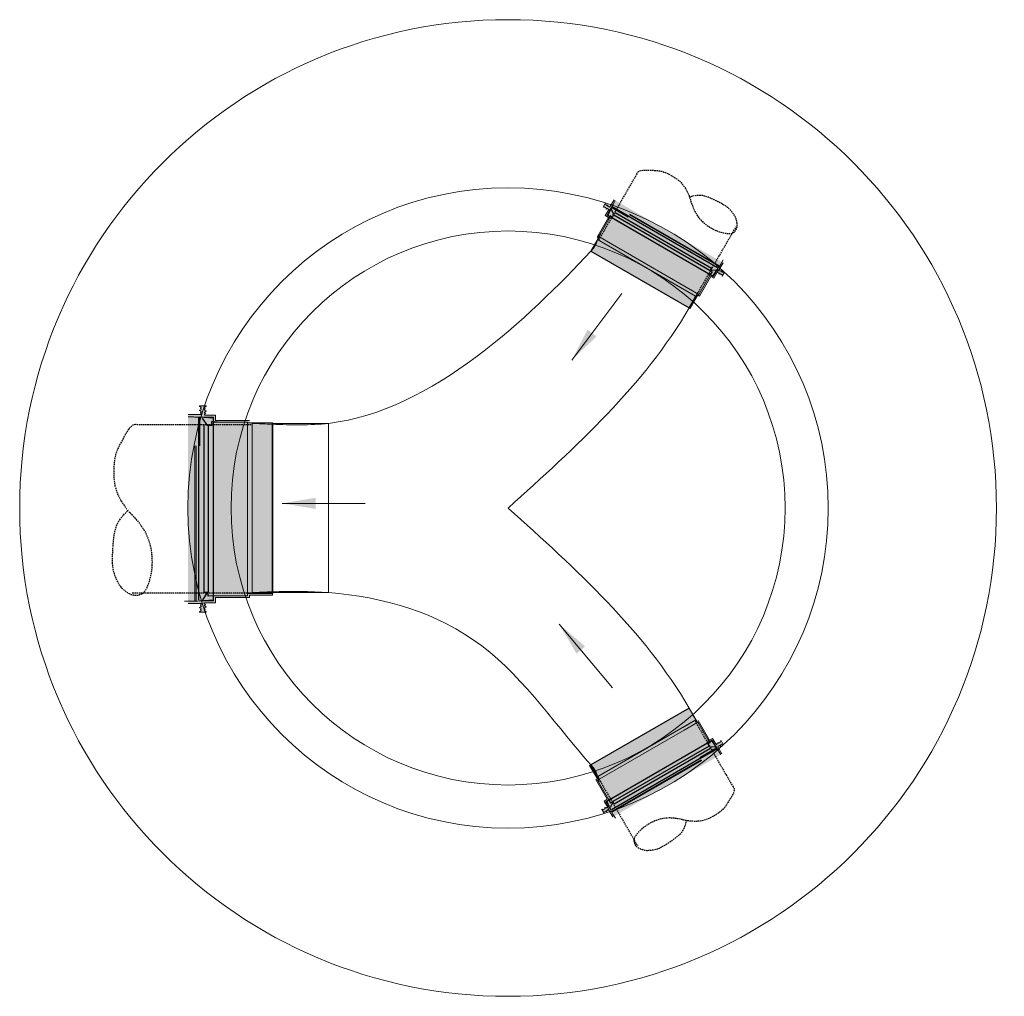
# Model space of a CAD drawing. Extents: x -2250 to 124174, y -20508 to 34095.
# Drawn here: x 30967 to 31845, y 2152 to 3023 of the extents above; entities that cross this region are included whole.
import ezdxf

# ---------------------------------------------------------------- set-up
doc = ezdxf.new("R2010")
doc.units = 0
doc.linetypes.add('HIDDEN', pattern=[9.525, 6.35, -3.175])
doc.layers.get('0').update_dxf_attribs({"lineweight": 9})
for name, color, linetype in [('CONCENTRIC FLAT TOP', 7, 'Continuous'), ('FRP BELL', 7, 'Continuous'), ('RING GASKET', 7, 'Continuous')]:
    doc.layers.add(name, color=color, linetype=linetype)
doc.layers.add('INSIDE DROP', color=7, linetype='Continuous', lineweight=9)
doc.layers.add('STEP INSERTS', color=7, linetype='Continuous', lineweight=9)

# ---------------------------------------------------------------- blocks, each defined once
blk = doc.blocks.new('*U292')
at = {"layer": 'INSIDE DROP', "ltscale": 10, "true_color": 0x46e258}
h = blk.add_hatch(color=93, dxfattribs=at)
h.dxf.hatch_style = 1
h.paths.add_polyline_path([(-20.97, -36.16), (22.35, -61.17), (22.45, -61, 0.041886), (-18.77, -32.35)])
h.paths.add_polyline_path([(-20.97, -36.16), (-18.77, -32.35, 0.04285), (-65.28, -10.57)])
h.paths.add_polyline_path([(-18.77, -32.35, -0.041886), (22.45, -61), (29.81, -48.25), (-13.51, -23.24)])
h.paths.add_polyline_path([(-64.2, -10.97, -0.041886), (-18.77, -32.35), (-13.51, -23.24), (-45.97, -4.49), (-56.84, 1.78)])
h.paths.add_polyline_path([(-13.51, -23.24), (29.81, -48.25), (39.94, -30.72), (-3.39, -5.7)])
h.paths.add_polyline_path([(-56.84, 1.78), (-45.97, -4.49), (-13.51, -23.24), (-3.39, -5.7), (-46.71, 19.32)])
h.paths.add_polyline_path([(-58.16, 2.54), (-56.84, 1.78), (-46.71, 19.32), (-48.04, 20.08)])
h.paths.add_polyline_path([(29.81, -48.25), (31.17, -49.04), (41.3, -31.5), (39.94, -30.72)], flags=17)
h.paths.add_polyline_path([(45.03, -21.9), (45.45, -21.17), (2.13, 3.85), (1.7, 3.12)])
h.paths.add_polyline_path([(45.03, -21.9), (49.06, -24.23), (49.49, -23.49), (45.45, -21.17)], flags=17)
h.paths.add_polyline_path([(1.7, 3.12), (2.13, 3.85), (-30.33, 22.59), (-41.19, 28.87), (-41.62, 28.13), (-30.76, 21.86)])
h.paths.add_polyline_path([(-45.62, 30.44), (-41.62, 28.13), (-41.19, 28.87), (-45.2, 31.18)])
h.paths.add_polyline_path([(-50.71, 21.63), (-50.07, 21.26), (-46.59, 28.76), (-48.56, 25.36)], flags=17)
h.paths.add_polyline_path([(43.33, -32.67), (43.97, -33.04), (46.13, -29.31), (48.09, -25.91)], flags=17)
edge = h.paths.add_edge_path()
edge.add_line((-43.39, 34.72), (-44.46, 35.34))
edge.add_line((-44.46, 35.34), (-48.31, 29.01))
edge.add_line((-48.31, 29.01), (-48.7, 28.81))
edge.add_line((-48.7, 28.81), (-48.98, 28.97))
edge.add_line((-48.98, 28.97), (-49.13, 29.67))
edge.add_line((-49.13, 29.67), (-49.79, 29.44))
edge.add_line((-49.79, 29.44), (-49.93, 29.52))
edge.add_line((-49.93, 29.52), (-50.02, 29.96))
edge.add_line((-50.02, 29.96), (-49.93, 30.68))
edge.add_line((-49.93, 30.68), (-50.07, 30.76))
edge.add_line((-50.07, 30.76), (-50.74, 30.31))
edge.add_line((-50.74, 30.31), (-51.15, 30.22))
edge.add_line((-51.15, 30.22), (-51.29, 30.81))
edge.add_line((-51.29, 30.81), (-51.99, 30.71))
edge.add_line((-51.99, 30.71), (-52.26, 32.02))
edge.add_line((-52.26, 32.02), (-52.36, 32.08))
edge.add_line((-52.36, 32.08), (-54.32, 28.69))
edge.add_line((-54.32, 28.69), (-54.21, 28.63))
edge.add_line((-54.21, 28.63), (-52.94, 29.05))
edge.add_line((-52.94, 29.05), (-52.68, 28.4))
edge.add_line((-52.68, 28.4), (-52, 28.51))
edge.add_line((-52, 28.51), (-51.64, 27.97))
edge.add_line((-51.64, 27.97), (-51.69, 27.17))
edge.add_line((-51.69, 27.17), (-51.55, 27.09))
edge.add_line((-51.55, 27.09), (-50.97, 27.53))
edge.add_line((-50.97, 27.53), (-50.54, 27.67))
edge.add_line((-50.54, 27.67), (-50.4, 27.59))
edge.add_line((-50.4, 27.59), (-50.2, 26.85))
edge.add_line((-50.2, 26.85), (-49.51, 27.07))
edge.add_line((-49.51, 27.07), (-49.31, 26.96))
edge.add_line((-49.31, 26.96), (-49.26, 26.5))
edge.add_line((-49.26, 26.5), (-52.31, 21.2))
edge.add_line((-52.31, 21.2), (-49.6, 19.63))
edge.add_line((-49.6, 19.63), (-59.73, 2.09))
edge.add_line((-59.73, 2.09), (-58.41, 1.33))
edge.add_line((-58.41, 1.33), (-65.28, -10.57))
edge.add_arc((-168.87, -292.31), 300.17, 69.59235, 69.81272, ccw=False)
edge.add_line((-64.2, -10.97), (-56.84, 1.78))
edge.add_line((-56.84, 1.78), (-58.16, 2.54))
edge.add_line((-58.16, 2.54), (-48.04, 20.08))
edge.add_line((-48.04, 20.08), (-48.04, 20.08))
edge.add_line((-48.04, 20.08), (-50.07, 21.26))
edge.add_line((-50.07, 21.26), (-50.71, 21.63))
edge.add_line((-50.71, 21.63), (-45.2, 31.18))
edge.add_line((-45.2, 31.18), (-45.06, 31.83))
edge.add_line((-45.06, 31.83), (-43.39, 34.72))
h.paths.add_polyline_path([(-39.21, 32.31), (-43.39, 34.72), (-45.06, 31.83), (-45.2, 31.18), (-41.19, 28.87)])
h.paths.add_polyline_path([(4.12, 7.29), (-39.21, 32.31), (-41.19, 28.87), (-30.33, 22.59), (2.13, 3.85)])
h.paths.add_polyline_path([(47.44, -17.72), (4.12, 7.29), (2.13, 3.85), (45.45, -21.17)])
edge = h.paths.add_edge_path()
edge.add_line((52.72, -20.77), (51.65, -20.15))
edge.add_line((51.65, -20.15), (49.98, -23.05))
edge.add_line((49.98, -23.05), (49.49, -23.49))
edge.add_line((49.49, -23.49), (43.97, -33.04))
edge.add_line((43.97, -33.04), (43.33, -32.67))
edge.add_line((43.33, -32.67), (43.33, -32.67))
edge.add_line((43.33, -32.67), (41.3, -31.5))
edge.add_line((41.3, -31.5), (31.17, -49.04))
edge.add_line((31.17, -49.04), (29.81, -48.25))
edge.add_line((29.81, -48.25), (22.45, -61))
edge.add_arc((-168.87, -292.31), 300.17, 410.18384, 410.40421, ccw=False)
edge.add_line((23.34, -61.74), (23.37, -61.76))
edge.add_line((23.37, -61.76), (30.24, -49.86))
edge.add_line((30.24, -49.86), (31.56, -50.62))
edge.add_line((31.56, -50.62), (41.69, -33.08))
edge.add_line((41.69, -33.08), (44.4, -34.65))
edge.add_line((44.4, -34.65), (47.46, -29.36))
edge.add_line((47.46, -29.36), (47.89, -29.17))
edge.add_line((47.89, -29.17), (48.09, -29.29))
edge.add_line((48.09, -29.29), (48.24, -29.99))
edge.add_line((48.24, -29.99), (48.98, -29.8))
edge.add_line((48.98, -29.8), (49.12, -29.88))
edge.add_line((49.12, -29.88), (49.21, -30.32))
edge.add_line((49.21, -30.32), (49.12, -31.04))
edge.add_line((49.12, -31.04), (49.26, -31.13))
edge.add_line((49.26, -31.13), (49.93, -30.68))
edge.add_line((49.93, -30.68), (50.57, -30.72))
edge.add_line((50.57, -30.72), (50.82, -31.37))
edge.add_line((50.82, -31.37), (51.52, -31.27))
edge.add_line((51.52, -31.27), (51.78, -32.58))
edge.add_line((51.78, -32.58), (51.89, -32.64))
edge.add_line((51.89, -32.64), (53.85, -29.25))
edge.add_line((53.85, -29.25), (53.74, -29.19))
edge.add_line((53.74, -29.19), (52.47, -29.62))
edge.add_line((52.47, -29.62), (52.21, -28.96))
edge.add_line((52.21, -28.96), (51.63, -29.13))
edge.add_line((51.63, -29.13), (51.51, -28.73))
edge.add_line((51.51, -28.73), (51.56, -27.93))
edge.add_line((51.56, -27.93), (51.42, -27.85))
edge.add_line((51.42, -27.85), (50.84, -28.29))
edge.add_line((50.84, -28.29), (50.41, -28.43))
edge.add_line((50.41, -28.43), (50.27, -28.34))
edge.add_line((50.27, -28.34), (50.15, -27.66))
edge.add_line((50.15, -27.66), (49.46, -27.88))
edge.add_line((49.46, -27.88), (49.18, -27.71))
edge.add_line((49.18, -27.71), (49.16, -27.27))
edge.add_line((49.16, -27.27), (52.72, -20.77))
h.paths.add_polyline_path([(51.65, -20.15), (47.44, -17.72), (45.45, -21.17), (49.49, -23.49), (49.98, -23.05)])
h = blk.add_hatch(color=93, dxfattribs=at)
h.dxf.hatch_style = 1
h.paths.add_polyline_path([(44.24, -23.27), (45.03, -21.9), (1.7, 3.12), (0.92, 1.75)])
h.paths.add_polyline_path([(44.24, -23.27), (47.64, -25.23), (49.06, -24.23), (45.03, -21.9)])
h.paths.add_polyline_path([(0.92, 1.75), (1.7, 3.12), (-30.76, 21.86), (-41.62, 28.13), (-42.41, 26.77)])
h.paths.add_polyline_path([(-46.59, 28.76), (-45.78, 28.71), (-42.41, 26.77), (-41.62, 28.13), (-45.62, 30.44)])
at = {"layer": 'STEP INSERTS', "ltscale": 10}
h = blk.add_hatch(color=7, dxfattribs=at)
h.dxf.hatch_style = 1
h.set_gradient(color1=(132, 132, 132), color2=(163, 163, 163), one_color=1, tint=0.64, name='HEMISPHERICAL')
h.paths.add_polyline_path([(-3.39, -5.7), (39.94, -30.72), (41.5, -28.01), (41.09, -27.78), (-1.83, -3)])
h.paths.add_polyline_path([(-35.85, 13.04), (-3.39, -5.7), (-1.83, -3), (-44.78, 21.8), (-45.15, 22.02), (-46.71, 19.32)])
h.paths.add_polyline_path([(41.09, -27.78), (42.38, -25.55), (-0.54, -0.77), (-1.83, -3)])
h.paths.add_polyline_path([(42.38, -25.55), (42.94, -25.51), (44.24, -23.27), (0.92, 1.75), (-0.54, -0.77)])
h.paths.add_polyline_path([(39.94, -30.72), (41.3, -31.5), (43.12, -28.95), (41.5, -28.01)])
h.paths.add_polyline_path([(41.5, -28.01), (43.12, -28.95), (41.3, -31.5), (43.33, -32.67), (48.09, -25.91), (47.64, -25.23), (42.94, -25.51)])
h.paths.add_polyline_path([(42.94, -25.51), (47.64, -25.23), (44.24, -23.27)])
h.paths.add_polyline_path([(41.09, -27.78), (41.5, -28.01), (42.94, -25.51), (42.38, -25.55)])
h.paths.add_polyline_path([(-0.54, -0.77), (0.92, 1.75), (-42.41, 26.77), (-43.72, 24.5), (-43.49, 24.03)])
h.paths.add_polyline_path([(-1.83, -3), (-0.54, -0.77), (-43.49, 24.03), (-44.78, 21.8)])
h.paths.add_polyline_path([(-50.07, 21.26), (-48.03, 20.09), (-46.81, 22.98), (-45.15, 22.02), (-43.72, 24.5), (-45.78, 28.71), (-46.59, 28.76)])
h.paths.add_polyline_path([(-43.72, 24.5), (-42.41, 26.77), (-45.78, 28.71)])
h.paths.add_polyline_path([(-45.15, 22.02), (-44.78, 21.8), (-43.49, 24.03), (-43.72, 24.5)])
h.paths.add_polyline_path([(-48.03, 20.09), (-46.71, 19.32), (-45.15, 22.02), (-46.81, 22.98)])
at = {"color": 7}
for p, q in [((-44.47, 35.32), (-48.31, 29)), ((-54.33, 28.68), (-52.37, 32.07)), ((-54.33, 28.68), (-52.37, 32.07)), ((-49.58, 25.93), (-49.27, 26.48)), ((-49.58, 25.93), (-49.27, 26.48)), ((-49.58, 25.93), (-49.27, 26.48)), ((-48.56, 25.35), (-45.2, 31.17)), ((-31.85, 19.96), (-46.72, 28.55)), ((-46.29, 29.29), (-31.43, 20.7)), ((-45.06, 31.82), (-45.2, 31.17)), ((-45.06, 31.82), (-43.4, 34.71)), ((-49.61, 19.62), (-59.74, 2.08)), ((-48.04, 20.07), (-58.17, 2.53)), ((-52.32, 21.19), (-49.58, 25.93)), ((-52.32, 21.19), (-49.61, 19.62)), ((-51.93, 21.87), (-49.58, 25.93)), ((-48.56, 25.35), (-50.72, 21.62)), ((-50.72, 21.62), (-48.56, 25.35)), ((-50.72, 21.62), (-35.86, 13.03)), ((-30.76, 21.86), (49.06, -24.23)), ((49.49, -23.49), (-30.33, 22.59)), ((43.97, -33.04), (-35.85, 13.04)), ((-65.29, -10.59), (-57.83, 2.33)), ((-58.17, 2.53), (-45.98, -4.51)), ((31.17, -49.04), (-45.97, -4.49)), ((45.03, -31.21), (48.39, -25.39)), ((48.88, -24.94), (48.39, -25.39)), ((48.88, -24.94), (50.56, -22.05)), ((52.71, -20.79), (49.15, -27.29)), ((41.29, -31.51), (31.16, -49.05)), ((41.68, -33.1), (31.56, -50.63)), ((46.12, -29.33), (43.96, -33.06)), ((43.96, -33.06), (46.12, -29.33)), ((44.39, -34.66), (47.13, -29.92)), ((44.79, -33.99), (47.13, -29.92)), ((47.13, -29.92), (47.45, -29.37)), ((47.13, -29.92), (47.45, -29.37)), ((47.13, -29.92), (47.45, -29.37)), ((51.88, -32.66), (53.84, -29.27)), ((51.88, -32.66), (53.84, -29.27)), ((22.35, -61.19), (29.81, -48.27)), ((23.36, -61.77), (30.24, -49.87)), ((30.24, -49.87), (31.56, -50.63))]:
    blk.add_line(p, q, dxfattribs=at)
at = {"lineweight": 5}
for p, q in [((-57.83, 2.33), (-65.28, -10.57)), ((-59.21, -0.05), (-47.53, -6.79)), ((-59.21, -0.05), (28.2, -50.51)), ((50.56, -22.05), (52.74, -18.26)), ((28.2, -50.51), (22.12, -61.04))]:
    blk.add_line(p, q, dxfattribs=at)
at = {"linetype": 'Continuous'}
for p, q in [((49.33, -26.97), (52.71, -20.79)), ((41.68, -33.1), (44.39, -34.66)), ((44.39, -34.66), (47.54, -29.21)), ((47.54, -29.21), (49.33, -26.97))]:
    blk.add_line(p, q, dxfattribs=at)
at = {"color": 7, "ltscale": 10}
blk.add_line((23.36, -61.77), (22.35, -61.19), dxfattribs=at)
at = {"color": 7}
for points in [[(-49.27, 26.48), (-49.32, 26.94), (-49.52, 27.06), (-50.21, 26.84), (-50.21, 26.84), (-50.41, 27.57), (-50.55, 27.65), (-50.98, 27.52), (-51.56, 27.08), (-51.7, 27.16), (-51.65, 27.96), (-52.01, 28.49), (-52.69, 28.38), (-52.69, 28.38), (-52.95, 29.04), (-54.22, 28.61), (-54.33, 28.68)], [(-48.31, 29), (-48.71, 28.79), (-48.99, 28.96), (-49.14, 29.66), (-49.14, 29.66), (-49.8, 29.42), (-49.94, 29.5), (-50.03, 29.94), (-49.94, 30.66), (-50.08, 30.75), (-50.75, 30.3), (-51.16, 30.21), (-51.3, 30.79), (-51.3, 30.79), (-52, 30.69), (-52.26, 32), (-52.37, 32.07)], [(47.45, -29.37), (47.88, -29.19), (48.08, -29.3), (48.23, -30.01), (48.23, -30.01), (48.97, -29.82), (49.11, -29.9), (49.2, -30.34), (49.11, -31.06), (49.25, -31.14), (49.92, -30.7), (50.56, -30.74), (50.81, -31.39), (50.81, -31.39), (51.51, -31.28), (51.77, -32.6), (51.88, -32.66)], [(49.15, -27.29), (49.17, -27.73), (49.46, -27.89), (50.14, -27.67), (50.14, -27.67), (50.26, -28.36), (50.4, -28.44), (50.83, -28.3), (51.41, -27.86), (51.55, -27.95), (51.5, -28.75), (51.62, -29.14), (52.2, -28.97), (52.2, -28.97), (52.46, -29.63), (53.73, -29.21), (53.84, -29.27)]]:
    blk.add_lwpolyline(points, dxfattribs=at)
at = {"linetype": 'Continuous'}
for centre, radius, start, end in [((191.51, -158.68), 296.09, 149.99606, 150), ((-233.01, 86.42), 294.15, 330, 330.00338)]:
    blk.add_arc(centre, radius, start, end, dxfattribs=at)
at = {"layer": 'CONCENTRIC FLAT TOP', "color": 8, "linetype": 'HIDDEN', "ltscale": 0.2}
for p, q in [((-57.91, -0.2), (-23.99, 58.54)), ((28.74, -50.23), (64.18, 11.16))]:
    blk.add_line(p, q, dxfattribs=at)
at = {"layer": 'CONCENTRIC FLAT TOP', "color": 8, "linetype": 'HIDDEN', "ltscale": 0.2, "flags": 128}
blk.add_lwpolyline([(-24.25, 58.2), (-23.76, 59.5), (-22.9, 60.44), (-21.74, 61.09), (-20.35, 61.49), (-18.8, 61.7), (-17.15, 61.77), (-15.49, 61.76), (-13.88, 61.71), (-12.36, 61.66), (-10.96, 61.63), (-9.65, 61.6), (-8.42, 61.56), (-7.26, 61.5), (-6.15, 61.43), (-5.09, 61.32), (-4.07, 61.17), (-3.06, 60.97), (-2.06, 60.73), (-1.06, 60.43), (-0.03, 60.08), (1.02, 59.67), (2.11, 59.19), (3.27, 58.66), (4.48, 58.05), (5.78, 57.38), (7.13, 56.64), (8.52, 55.83), (9.92, 54.94), (11.31, 53.98), (12.67, 52.94), (13.97, 51.83), (15.2, 50.63), (16.33, 49.36), (17.36, 48.04), (18.3, 46.7), (19.14, 45.37), (19.89, 44.07), (20.55, 42.83), (21.11, 41.69), (21.59, 40.68), (21.99, 39.81), (22.32, 39.06), (22.58, 38.4), (22.81, 37.8), (23, 37.24), (23.18, 36.68), (23.36, 36.09), (23.55, 35.44), (23.77, 34.7), (24.01, 33.89), (24.28, 33.02), (24.58, 32.09), (24.91, 31.11), (25.27, 30.11), (25.65, 29.09), (26.06, 28.06), (26.5, 27.04), (26.96, 26.03), (27.46, 25.02), (27.99, 24.03), (28.54, 23.05), (29.14, 22.09), (29.76, 21.14), (30.42, 20.21), (31.11, 19.31), (31.84, 18.42), (32.62, 17.55), (33.43, 16.7), (34.3, 15.85), (35.22, 15.02), (36.2, 14.2), (37.23, 13.39), (38.32, 12.59), (39.47, 11.79), (40.66, 11.02), (41.89, 10.28), (43.15, 9.57), (44.42, 8.9), (45.71, 8.29), (47, 7.73), (48.28, 7.24), (49.54, 6.81), (50.77, 6.44), (51.96, 6.12), (53.09, 5.85), (54.16, 5.64), (55.14, 5.46), (56.03, 5.33), (56.81, 5.23), (57.5, 5.17), (58.11, 5.13), (58.64, 5.13), (59.1, 5.14), (59.51, 5.17), (59.87, 5.22), (60.19, 5.29), (60.49, 5.36), (60.77, 5.44), (61.03, 5.53), (61.27, 5.64), (61.51, 5.77), (61.74, 5.91), (61.97, 6.07), (62.2, 6.26), (62.43, 6.47), (62.67, 6.69), (62.9, 6.93), (63.13, 7.16), (63.34, 7.38), (63.53, 7.58), (63.69, 7.75), (63.83, 7.89), (63.93, 7.99), (63.99, 8.05), (64.04, 8.08), (64.06, 8.09), (64.08, 8.09), (64.08, 8.08), (64.08, 8.08), (64.08, 8.09), (64.09, 8.11), (64.11, 8.16), (64.14, 8.21), (64.18, 8.29), (64.22, 8.38), (64.27, 8.48), (64.32, 8.6), (64.38, 8.72), (64.44, 8.86), (64.51, 9.01), (64.58, 9.16), (64.65, 9.33), (64.73, 9.51), (64.8, 9.7), (64.87, 9.9), (64.95, 10.12), (65.02, 10.34), (65.08, 10.58), (65.14, 10.84), (65.2, 11.13), (65.24, 11.44), (65.27, 11.78), (65.29, 12.16), (65.29, 12.58), (65.28, 13.04), (65.25, 13.53), (65.21, 14.06), (65.15, 14.6), (65.07, 15.15), (64.99, 15.71), (64.89, 16.27), (64.77, 16.81), (64.65, 17.34), (64.5, 17.85), (64.34, 18.37), (64.14, 18.89), (63.91, 19.42), (63.65, 19.97), (63.33, 20.55), (62.97, 21.16), (62.56, 21.82), (62.09, 22.51), (61.59, 23.22), (61.05, 23.94), (60.48, 24.67), (59.88, 25.38), (59.28, 26.06), (58.66, 26.72), (58.04, 27.33), (57.41, 27.9), (56.77, 28.44), (56.11, 28.96), (55.42, 29.45), (54.7, 29.94), (53.94, 30.42), (53.14, 30.9), (52.29, 31.39), (51.4, 31.88), (50.47, 32.38), (49.52, 32.88), (48.55, 33.37), (47.56, 33.87), (46.58, 34.36), (45.6, 34.84), (44.63, 35.32), (43.66, 35.78), (42.69, 36.24), (41.7, 36.68), (40.69, 37.11), (39.64, 37.52), (38.56, 37.92), (37.42, 38.3), (36.22, 38.67), (34.91, 38.97), (33.47, 39.2), (31.85, 39.3), (30.02, 39.24), (27.92, 39), (25.53, 38.53), (22.81, 37.8)], dxfattribs=at)
at = {"layer": 'FRP BELL', "color": 7, "ltscale": 0.2}
for p, q in [((-65.28, -10.57), (22.35, -61.17)), ((29.81, -48.27), (22.35, -61.19)), ((29.81, -48.27), (22.35, -61.19))]:
    blk.add_line(p, q, dxfattribs=at)
at = {"layer": 'RING GASKET', "color": 60}
for p, q in [((-50.08, 21.24), (-46.6, 28.75)), ((-44.59, 22.14), (-46.87, 26.81)), ((-45.79, 28.7), (-46.6, 28.75)), ((47.64, -25.23), (-45.78, 28.71)), ((43.33, -32.67), (-50.07, 21.26)), ((-49.13, 18.19), (-47.91, 21.08)), ((-45.87, 19.91), (-47.91, 21.08)), ((-45.87, 19.91), (-44.59, 22.14)), ((-44.78, 21.8), (41.09, -27.78)), ((-43.49, 24.03), (42.38, -25.55)), ((42.37, -25.56), (41.08, -27.79)), ((48.08, -25.92), (43.32, -32.69)), ((43.12, -28.97), (41.08, -27.79)), ((41.28, -27.44), (46.55, -27.12)), ((41.29, -31.51), (43.12, -28.97)), ((46.55, -27.12), (47, -27.81))]:
    blk.add_line(p, q, dxfattribs=at)
blk = doc.blocks.new('*U293')
at = {"color": 0, "linetype": 'ByBlock', "lineweight": -2, "transparency": 16777216}
blk.add_blockref('*U292', (31541.75, 2827.44), dxfattribs=at)
at = {"color": 0, "linetype": 'ByBlock', "lineweight": -2, "transparency": 16777216, "rotation": 120}
blk.add_blockref('*U292', (31125.7, 2588.54), dxfattribs=at)
blk = doc.blocks.new('*U304')
at = {"color": 1, "linetype": 'ByBlock', "lineweight": -2}
blk.add_lwpolyline([(-5.591, 0), (-13, 0)], dxfattribs=at)
at = {"color": 1}
blk.add_solid([(-10, -0.5), (-13, 0), (-10, 0.5)], dxfattribs=at)
blk = doc.blocks.new('*U306')
at = {"color": 1, "linetype": 'ByBlock', "lineweight": -2}
blk.add_lwpolyline([(-3.59, 4.286), (-8.347, 9.966)], dxfattribs=at)
at = {"color": 1}
blk.add_solid([(-6.804, 7.345), (-8.347, 9.966), (-6.037, 7.987)], dxfattribs=at)
blk = doc.blocks.new('*U305')
at = {"color": 1, "linetype": 'ByBlock', "lineweight": -2}
blk.add_lwpolyline([(-3.358, -4.47), (-7.809, -10.393)], dxfattribs=at)
at = {"color": 1}
blk.add_solid([(-5.607, -8.295), (-7.809, -10.393), (-6.407, -7.695)], dxfattribs=at)

msp = doc.modelspace()

# ---------------------------------------------------------------- hatches: boundary and pattern name
at = {"layer": 'INSIDE DROP', "ltscale": 10, "true_color": 0x46e258}
h = msp.add_hatch(color=93, dxfattribs=at)
h.dxf.hatch_style = 1
h.paths.add_polyline_path([(31192.64831, 2587.03202), (31192.65056, 2511.98768), (31192.35863, 2511.98767, -0.04188649), (31186.05865, 2587.03182)])
h.paths.add_polyline_path([(31192.64831, 2587.03202), (31186.05865, 2587.03182, -0.042849781), (31192.64601, 2663.78341)])
h.paths.add_polyline_path([(31186.05865, 2587.03182, 0.04188649), (31192.35863, 2511.98767), (31170.27248, 2511.98701), (31170.27023, 2587.03134)])
h.paths.add_polyline_path([(31192.35413, 2662.07634, 0.04188649), (31186.05865, 2587.03182), (31170.27023, 2587.03134), (31170.26855, 2643.25986), (31170.26798, 2662.07568)])
h.paths.add_polyline_path([(31170.27023, 2587.03134), (31170.27248, 2511.98701), (31139.89625, 2511.98609), (31139.89392, 2587.03043)])
h.paths.add_polyline_path([(31170.26798, 2662.07568), (31170.26855, 2643.25986), (31170.27023, 2587.03134), (31139.89392, 2587.03043), (31139.89159, 2662.07477)])
h.paths.add_polyline_path([(31170.26791, 2664.37001), (31170.26798, 2662.07568), (31139.89159, 2662.07477), (31139.89152, 2664.3691)])
h.paths.add_polyline_path([(31170.27248, 2511.98701), (31170.27255, 2509.63794), (31139.89632, 2509.63703), (31139.89625, 2511.98609)], flags=17)
h.paths.add_polyline_path([(31124.62714, 2511.98564), (31123.35528, 2511.9856), (31123.35303, 2587.02994), (31124.62489, 2587.02998)])
h.paths.add_polyline_path([(31124.62714, 2511.98564), (31124.62735, 2505.00136), (31123.35549, 2505.00132), (31123.35528, 2511.9856)], flags=17)
h.paths.add_polyline_path([(31124.62489, 2587.02998), (31123.35303, 2587.02994), (31123.35134, 2643.25845), (31123.34262, 2662.07428), (31124.62264, 2662.07431), (31124.6232, 2643.25849)])
h.paths.add_polyline_path([(31124.62243, 2669.0055), (31124.62264, 2662.07431), (31123.34262, 2662.07428), (31123.3394, 2669.00547)])
h.paths.add_polyline_path([(31139.88021, 2669.00596), (31139.88072, 2667.89605), (31127.5352, 2669.00559), (31133.42027, 2669.00577)], flags=17)
h.paths.add_polyline_path([(31139.89626, 2506.11347), (31139.89629, 2505.00182), (31133.43635, 2505.00162), (31127.53293, 2505.00145)], flags=17)
edge = h.paths.add_edge_path()
edge.add_line((31117.38719, 2669.30995), (31117.38713, 2671.16827))
edge.add_line((31117.38713, 2671.16827), (31128.49307, 2671.41648))
edge.add_line((31128.49307, 2671.41648), (31129.05233, 2671.77271))
edge.add_line((31129.05233, 2671.77271), (31129.05232, 2672.26694))
edge.add_line((31129.05232, 2672.26694), (31128.24968, 2672.98663))
edge.add_line((31128.24968, 2672.98663), (31129.05228, 2673.66136))
edge.add_line((31129.05228, 2673.66136), (31129.05227, 2673.90505))
edge.add_line((31129.05227, 2673.90505), (31128.55357, 2674.35949))
edge.add_line((31128.55357, 2674.35949), (31127.54742, 2674.77778))
edge.add_line((31127.54742, 2674.77778), (31127.54742, 2675.02754))
edge.add_line((31127.54742, 2675.02754), (31128.6262, 2675.55899))
edge.add_line((31128.6262, 2675.55899), (31129.05221, 2676.01546))
edge.add_line((31129.05221, 2676.01546), (31128.39318, 2676.64009))
edge.add_line((31128.39318, 2676.64009), (31129.05216, 2677.47486))
edge.add_line((31129.05216, 2677.47486), (31127.5473, 2678.80542))
edge.add_line((31127.5473, 2678.80542), (31127.5473, 2678.98913))
edge.add_line((31127.5473, 2678.98913), (31133.41997, 2678.98931))
edge.add_line((31133.41997, 2678.98931), (31133.41998, 2678.80559))
edge.add_line((31133.41998, 2678.80559), (31131.9152, 2677.47494))
edge.add_line((31131.9152, 2677.47494), (31132.57441, 2676.64021))
edge.add_line((31132.57441, 2676.64021), (31131.91524, 2675.84056))
edge.add_line((31131.91524, 2675.84056), (31132.34129, 2674.9721))
edge.add_line((31132.34129, 2674.9721), (31133.42011, 2674.44071))
edge.add_line((31133.42011, 2674.44071), (31133.42011, 2674.19095))
edge.add_line((31133.42011, 2674.19095), (31132.41399, 2673.7726))
edge.add_line((31132.41399, 2673.7726), (31131.91532, 2673.31812))
edge.add_line((31131.91532, 2673.31812), (31131.91533, 2673.07443))
edge.add_line((31131.91533, 2673.07443), (31132.71838, 2672.26294))
edge.add_line((31132.71838, 2672.26294), (31131.91537, 2671.53106))
edge.add_line((31131.91537, 2671.53106), (31131.91538, 2671.18579))
edge.add_line((31131.91538, 2671.18579), (31132.47467, 2670.76754))
edge.add_line((31132.47467, 2670.76754), (31141.64196, 2670.76782))
edge.add_line((31141.64196, 2670.76782), (31141.65326, 2666.06878))
edge.add_line((31141.65326, 2666.06878), (31172.02966, 2666.06969))
edge.add_line((31172.02966, 2666.06969), (31172.02973, 2663.78279))
edge.add_line((31172.02973, 2663.78279), (31192.64601, 2663.78341))
edge.add_arc((31636.32468, 2587.04532), 450.26603, 530.18727539, 530.40764977)
edge.add_line((31192.35413, 2662.07634), (31170.26798, 2662.07568))
edge.add_line((31170.26798, 2662.07568), (31170.26791, 2664.37001))
edge.add_line((31170.26791, 2664.37001), (31139.89955, 2664.3691))
edge.add_line((31139.89955, 2664.3691), (31139.89152, 2664.3701))
edge.add_line((31139.89152, 2664.3701), (31139.89141, 2667.89509))
edge.add_line((31139.89141, 2667.89509), (31139.88021, 2669.00596))
edge.add_line((31139.88021, 2669.00596), (31123.33926, 2669.00547))
edge.add_line((31123.33926, 2669.00547), (31122.39145, 2669.3101))
edge.add_line((31122.39145, 2669.3101), (31117.38719, 2669.30995))
h.paths.add_polyline_path([(31117.38741, 2662.0741), (31117.38719, 2669.30995), (31122.39145, 2669.3101), (31123.3394, 2669.00542), (31123.34262, 2662.07428)])
h.paths.add_polyline_path([(31117.38966, 2587.02976), (31117.38741, 2662.0741), (31123.34262, 2662.07428), (31123.35134, 2643.25845), (31123.35303, 2587.02994)])
h.paths.add_polyline_path([(31117.39191, 2511.98542), (31117.38966, 2587.02976), (31123.35303, 2587.02994), (31123.35528, 2511.9856)])
edge = h.paths.add_edge_path()
edge.add_line((31117.39219, 2502.83841), (31117.39213, 2504.69648))
edge.add_line((31117.39213, 2504.69648), (31122.40755, 2504.69663))
edge.add_line((31122.40755, 2504.69663), (31123.35549, 2505.00132))
edge.add_line((31123.35549, 2505.00132), (31139.89629, 2505.00182))
edge.add_line((31139.89629, 2505.00182), (31139.89626, 2506.11347))
edge.add_line((31139.89626, 2506.11347), (31139.89643, 2506.11348))
edge.add_line((31139.89643, 2506.11348), (31139.89632, 2509.63703))
edge.add_line((31139.89632, 2509.63703), (31170.27255, 2509.63794))
edge.add_line((31170.27255, 2509.63794), (31170.27248, 2511.98701))
edge.add_line((31170.27248, 2511.98701), (31192.35863, 2511.98767))
edge.add_arc((31636.32468, 2587.04532), 450.26603, 189.59578622, 189.8161606)
edge.add_line((31192.65061, 2510.28062), (31192.65061, 2510.22588))
edge.add_line((31192.65061, 2510.22588), (31172.03434, 2510.22526))
edge.add_line((31172.03434, 2510.22526), (31172.03441, 2507.93836))
edge.add_line((31172.03441, 2507.93836), (31141.658, 2507.93746))
edge.add_line((31141.658, 2507.93746), (31141.65814, 2503.24007))
edge.add_line((31141.65814, 2503.24007), (31132.49086, 2503.23979))
edge.add_line((31132.49086, 2503.23979), (31131.9316, 2502.82151))
edge.add_line((31131.9316, 2502.82151), (31131.93161, 2502.47624))
edge.add_line((31131.93161, 2502.47624), (31132.73466, 2501.74441))
edge.add_line((31132.73466, 2501.74441), (31131.93165, 2500.93287))
edge.add_line((31131.93165, 2500.93287), (31131.93166, 2500.68918))
edge.add_line((31131.93166, 2500.68918), (31132.43036, 2500.23473))
edge.add_line((31132.43036, 2500.23473), (31133.43651, 2499.81644))
edge.add_line((31133.43651, 2499.81644), (31133.43652, 2499.56668))
edge.add_line((31133.43652, 2499.56668), (31132.35773, 2499.03523))
edge.add_line((31132.35773, 2499.03523), (31131.93174, 2498.16674))
edge.add_line((31131.93174, 2498.16674), (31132.59096, 2497.36713))
edge.add_line((31132.59096, 2497.36713), (31131.93179, 2496.53236))
edge.add_line((31131.93179, 2496.53236), (31133.43665, 2495.2018))
edge.add_line((31133.43665, 2495.2018), (31133.43665, 2495.01808))
edge.add_line((31133.43665, 2495.01808), (31127.56398, 2495.01791))
edge.add_line((31127.56398, 2495.01791), (31127.56398, 2495.20162))
edge.add_line((31127.56398, 2495.20162), (31129.06876, 2496.53227))
edge.add_line((31129.06876, 2496.53227), (31128.40972, 2497.367))
edge.add_line((31128.40972, 2497.367), (31129.06871, 2497.99167))
edge.add_line((31129.06871, 2497.99167), (31128.64268, 2498.44811))
edge.add_line((31128.64268, 2498.44811), (31127.56386, 2498.9795))
edge.add_line((31127.56386, 2498.9795), (31127.56385, 2499.22926))
edge.add_line((31127.56385, 2499.22926), (31128.56998, 2499.64761))
edge.add_line((31128.56998, 2499.64761), (31129.06865, 2500.10208))
edge.add_line((31129.06865, 2500.10208), (31129.06864, 2500.34577))
edge.add_line((31129.06864, 2500.34577), (31128.266, 2501.02045))
edge.add_line((31128.266, 2501.02045), (31129.0686, 2501.74019))
edge.add_line((31129.0686, 2501.74019), (31129.06858, 2502.23442))
edge.add_line((31129.06858, 2502.23442), (31128.5093, 2502.59062))
edge.add_line((31128.5093, 2502.59062), (31117.39219, 2502.83841))
h.paths.add_polyline_path([(31117.39213, 2504.69648), (31117.39191, 2511.98542), (31123.35528, 2511.9856), (31123.35549, 2505.00132), (31122.40755, 2504.69663)])
h = msp.add_hatch(color=93, dxfattribs=at)
h.dxf.hatch_style = 1
h.paths.add_polyline_path([(31126.99294, 2511.98571), (31124.62714, 2511.98564), (31124.62489, 2587.02998), (31126.9907, 2587.03005)])
h.paths.add_polyline_path([(31126.99294, 2511.98571), (31126.99312, 2506.09818), (31124.62735, 2505.00136), (31124.62714, 2511.98564)])
h.paths.add_polyline_path([(31126.9907, 2587.03005), (31124.62489, 2587.02998), (31124.6232, 2643.25849), (31124.62264, 2662.07431), (31126.98845, 2662.07438)])
h.paths.add_polyline_path([(31127.5352, 2669.00559), (31126.98828, 2667.90948), (31126.98845, 2662.07438), (31124.62264, 2662.07431), (31124.62243, 2669.0055)])
at = {"layer": 'STEP INSERTS', "ltscale": 10}
h = msp.add_hatch(color=7, dxfattribs=at)
h.dxf.hatch_style = 1
h.set_gradient(color1=(132, 132, 132), color2=(163, 163, 163), one_color=1, tint=0.64, name='HEMISPHERICAL')
h.paths.add_polyline_path([(31139.89383, 2587.03043), (31139.89608, 2511.98609), (31135.21468, 2511.98595), (31135.21466, 2512.6967), (31135.21244, 2587.03029)])
h.paths.add_polyline_path([(31139.89215, 2643.25894), (31139.89383, 2587.03043), (31135.21244, 2587.03029), (31135.21021, 2661.43125), (31135.21019, 2662.07463), (31139.88342, 2662.07477)])
h.paths.add_polyline_path([(31135.21466, 2512.6967), (31131.35584, 2512.69658), (31131.35362, 2587.03018), (31135.21244, 2587.03029)])
h.paths.add_polyline_path([(31131.35584, 2512.69658), (31130.8859, 2511.98582), (31126.99294, 2511.98571), (31126.9907, 2587.03005), (31131.35362, 2587.03018)])
h.paths.add_polyline_path([(31139.89608, 2511.98609), (31139.89615, 2509.63707), (31135.21477, 2509.1731), (31135.21468, 2511.98595)])
h.paths.add_polyline_path([(31135.21468, 2511.98595), (31135.21477, 2509.1731), (31139.89615, 2509.63707), (31139.89626, 2506.11347), (31127.54011, 2505.00209), (31126.99312, 2506.09818), (31130.8859, 2511.98582)])
h.paths.add_polyline_path([(31130.8859, 2511.98582), (31126.99312, 2506.09818), (31126.99294, 2511.98571)])
h.paths.add_polyline_path([(31135.21466, 2512.6967), (31135.21468, 2511.98595), (31130.8859, 2511.98582), (31131.35584, 2512.69658)])
h.paths.add_polyline_path([(31131.35362, 2587.03018), (31126.9907, 2587.03005), (31126.98845, 2662.07438), (31130.91809, 2662.0745), (31131.35139, 2661.43114)])
h.paths.add_polyline_path([(31135.21244, 2587.03029), (31131.35362, 2587.03018), (31131.35139, 2661.43114), (31135.21021, 2661.43125)])
h.paths.add_polyline_path([(31139.88072, 2667.89605), (31139.88236, 2664.37124), (31135.2101, 2664.95486), (31135.21019, 2662.07463), (31130.91809, 2662.0745), (31126.98828, 2667.90948), (31127.5352, 2669.00559)])
h.paths.add_polyline_path([(31130.91809, 2662.0745), (31126.98845, 2662.07438), (31126.98828, 2667.90948)])
h.paths.add_polyline_path([(31135.21019, 2662.07463), (31135.21021, 2661.43125), (31131.35139, 2661.43114), (31130.91809, 2662.0745)])
h.paths.add_polyline_path([(31139.88236, 2664.37124), (31139.88342, 2662.07477), (31135.21019, 2662.07463), (31135.2101, 2664.95486)])

# ---------------------------------------------------------------- linework, layer by layer
at = {"color": 7}
for p, q in [((31133.44593, 2678.98921), (31127.57326, 2678.98903)), ((31133.44593, 2678.98921), (31127.57326, 2678.98903)), ((31117.4131, 2671.16817), (31128.51904, 2671.41638)), ((31122.41742, 2669.31001), (31117.41315, 2669.30986)), ((31122.41742, 2669.31001), (31123.36522, 2669.00537)), ((31133.44618, 2670.76747), (31132.50063, 2670.76744)), ((31133.44618, 2670.76747), (31132.50063, 2670.76744)), ((31133.44618, 2670.76747), (31132.50063, 2670.76744)), ((31141.66792, 2670.76772), (31133.44618, 2670.76747)), ((31140.49338, 2670.76768), (31133.44618, 2670.76747)), ((31141.66792, 2670.76772), (31141.67923, 2666.06868)), ((31133.44623, 2669.00567), (31123.36522, 2669.00537)), ((31126.62337, 2669.00547), (31126.63531, 2643.25845)), ((31127.90716, 2643.25849), (31127.90639, 2669.0055)), ((31133.44623, 2669.00567), (31139.90617, 2669.00586)), ((31139.90617, 2669.00586), (31133.44623, 2669.00567)), ((31139.90617, 2669.00586), (31139.91811, 2643.25885)), ((31139.91747, 2664.369), (31170.29388, 2664.36991)), ((31141.67923, 2666.06868), (31172.05563, 2666.06959)), ((31170.29388, 2664.36991), (31170.29451, 2643.25976)), ((31192.67652, 2663.78351), (31170.29845, 2663.78418)), ((31123.35549, 2505.00132), (31123.35134, 2643.25845)), ((31124.6232, 2643.25849), (31124.62735, 2505.00136)), ((31139.89629, 2505.00182), (31139.89215, 2643.25894)), ((31170.27255, 2509.63794), (31170.26855, 2643.25986)), ((31192.67652, 2511.98758), (31170.29845, 2511.98691)), ((31117.41815, 2502.83831), (31128.53526, 2502.59052)), ((31125.69152, 2504.69663), (31120.67609, 2504.69648)), ((31125.69152, 2504.69663), (31126.63945, 2505.00132)), ((31136.72031, 2505.00162), (31126.63945, 2505.00132)), ((31133.46237, 2503.23972), (31132.51682, 2503.2397)), ((31133.46237, 2503.23972), (31132.51682, 2503.2397)), ((31133.46237, 2503.23972), (31132.51682, 2503.2397)), ((31133.46232, 2505.00153), (31139.92225, 2505.00172)), ((31139.92225, 2505.00172), (31133.46232, 2505.00153)), ((31141.68411, 2503.23997), (31133.46237, 2503.23972)), ((31140.50957, 2503.23994), (31133.46237, 2503.23972)), ((31139.92211, 2509.63693), (31170.29852, 2509.63784)), ((31141.68397, 2507.93736), (31172.06037, 2507.93826)), ((31192.67657, 2510.22578), (31172.0603, 2510.22516)), ((31172.0603, 2510.22516), (31172.06037, 2507.93826)), ((31133.46261, 2495.01798), (31127.58994, 2495.01781)), ((31133.46261, 2495.01798), (31127.58994, 2495.01781))]:
    msp.add_line(p, q, dxfattribs=at)
at = {"lineweight": 5}
for p, q in [((31170.29389, 2663.78341), (31192.64601, 2663.78341)), ((31174.4131, 2663.78406), (31174.4131, 2643.55501)), ((31174.4131, 2663.78406), (31174.4131, 2512.38821)), ((31174.4131, 2512.38821), (31192.65055, 2512.38821)), ((31120.67609, 2504.69648), (31114.10822, 2504.69628))]:
    msp.add_line(p, q, dxfattribs=at)
at = {"color": 7, "ltscale": 10}
msp.add_line((31192.67657, 2510.22578), (31192.67652, 2511.98758), dxfattribs=at)
at = {"linetype": 'Continuous'}
for p, q in [((31127.99189, 2502.60263), (31117.41815, 2502.83831)), ((31132.23719, 2503.23997), (31127.99189, 2502.60263)), ((31141.68411, 2503.23997), (31132.23719, 2503.23997)), ((31141.68397, 2507.93736), (31141.68411, 2503.23997))]:
    msp.add_line(p, q, dxfattribs=at)
at = {"color": 7}
for points in [[(31128.51904, 2671.41638), (31129.0783, 2671.77261), (31129.07828, 2672.26684), (31128.27564, 2672.98654), (31128.27564, 2672.98654), (31129.07824, 2673.66126), (31129.07823, 2673.90495), (31128.57954, 2674.35939), (31127.57339, 2674.77768), (31127.57338, 2675.02744), (31128.65216, 2675.55889), (31129.07817, 2676.01536), (31128.41914, 2676.63999), (31128.41914, 2676.63999), (31129.07813, 2677.47476), (31127.57327, 2678.80532), (31127.57326, 2678.98903)], [(31132.50063, 2670.76744), (31131.94135, 2671.18569), (31131.94134, 2671.53097), (31132.74434, 2672.26284), (31132.74434, 2672.26284), (31131.94129, 2673.07434), (31131.94128, 2673.31803), (31132.43995, 2673.7725), (31133.44608, 2674.19085), (31133.44607, 2674.44061), (31132.36725, 2674.972), (31131.94121, 2675.84046), (31132.60038, 2676.64012), (31132.60038, 2676.64012), (31131.94116, 2677.47485), (31133.44594, 2678.8055), (31133.44593, 2678.98921)], [(31128.53526, 2502.59052), (31129.09455, 2502.23432), (31129.09456, 2501.74009), (31128.29196, 2501.02035), (31128.29196, 2501.02035), (31129.0946, 2500.34568), (31129.09461, 2500.10199), (31128.59594, 2499.64751), (31127.58982, 2499.22916), (31127.58982, 2498.9794), (31128.66864, 2498.44801), (31129.09467, 2497.99157), (31128.43568, 2497.3669), (31128.43568, 2497.3669), (31129.09472, 2496.53217), (31127.58994, 2495.20152), (31127.58994, 2495.01781)], [(31132.51682, 2503.2397), (31131.95756, 2502.82142), (31131.95757, 2502.47614), (31132.76062, 2501.74431), (31132.76062, 2501.74431), (31131.95762, 2500.93277), (31131.95762, 2500.68908), (31132.45632, 2500.23463), (31133.46247, 2499.81634), (31133.46248, 2499.56659), (31132.38369, 2499.03513), (31131.9577, 2498.16665), (31132.61692, 2497.36703), (31132.61692, 2497.36703), (31131.95775, 2496.53226), (31133.46261, 2495.2017), (31133.46261, 2495.01798)]]:
    msp.add_lwpolyline(points, dxfattribs=at)
at = {"linetype": 'Continuous'}
msp.add_lwpolyline([(31192.45013, 2663.24701), (31242.65055, 2663.24701), (31242.65055, 2512.38821), (31192.45013, 2512.38821)], close=True, dxfattribs=at)
for radius in [435.5, 285.5, 247.0591]:
    msp.add_circle((31402.68665, 2587.88554), radius, dxfattribs=at)
for centre, radius, start, end in [((31192.45013, 2219.11235), 444.13465, 90, 90.00394125), ((31192.45013, 2954.41198), 441.23619, 269.99661718, 270)]:
    msp.add_arc(centre, radius, start, end, dxfattribs=at)
for points in [[(31174.4131, 2663.38288), (31192.42408, 2662.5953), (31242.65055, 2663.38288), (31476.45434, 2816.85121), (31482.30883, 2826.99217), (31484.93997, 2831.66799), (31485.01051, 2831.62727)], [(31571.55256, 2779.1727), (31570.18058, 2776.79739), (31565.59806, 2768.86023), (31564.103, 2766.27072), (31402.68665, 2587.88554)], [(31571.55256, 2396.59838), (31570.18058, 2398.9737), (31565.59806, 2406.91086), (31564.103, 2409.50037), (31402.68665, 2587.88554)], [(31174.4131, 2512.38821), (31192.42408, 2513.17579), (31242.65055, 2512.38821), (31379.15768, 2464.99956), (31476.45434, 2358.91988), (31482.30883, 2348.77892), (31484.93997, 2344.1031), (31485.01051, 2344.14382)]]:
    msp.add_spline(points, degree=3, dxfattribs=at)
at = {"layer": 'CONCENTRIC FLAT TOP', "color": 8, "linetype": 'HIDDEN', "ltscale": 0.2}
for p, q in [((31173.64474, 2661.98702), (31071.89201, 2661.98397)), ((31173.64924, 2511.89834), (31067.31974, 2511.89516))]:
    msp.add_line(p, q, dxfattribs=at)
at = {"layer": 'CONCENTRIC FLAT TOP', "color": 8, "linetype": 'HIDDEN', "ltscale": 0.2, "flags": 128}
msp.add_lwpolyline([(31072.53094, 2662.0569), (31070.48106, 2662.39182), (31068.60804, 2661.98397), (31066.89601, 2660.96325), (31065.3291, 2659.45956), (31063.89144, 2657.60283), (31062.56717, 2655.52296), (31061.34041, 2653.34986), (31060.19531, 2651.21344), (31059.11886, 2649.21829), (31058.10957, 2647.36772), (31057.1688, 2645.63971), (31056.29792, 2644.01225), (31055.4983, 2642.46332), (31054.7713, 2640.9709), (31054.1183, 2639.51298), (31053.54067, 2638.06754), (31053.03855, 2636.61318), (31052.60721, 2635.13092), (31052.2407, 2633.60239), (31051.93305, 2632.00923), (31051.67831, 2630.33308), (31051.47054, 2628.55556), (31051.30376, 2626.65831), (31051.17203, 2624.62297), (31051.07351, 2622.43893), (31051.02286, 2620.12665), (31051.03887, 2617.71437), (31051.1403, 2615.23032), (31051.34595, 2612.70272), (31051.6746, 2610.15981), (31052.14501, 2607.62981), (31052.77599, 2605.14096), (31053.57663, 2602.72005), (31054.51742, 2600.38814), (31055.55916, 2598.16487), (31056.66265, 2596.06985), (31057.78871, 2594.12273), (31058.89815, 2592.34314), (31059.95176, 2590.75069), (31060.91035, 2589.36502), (31061.74607, 2588.19564), (31062.47633, 2587.2115), (31063.12989, 2586.37145), (31063.73551, 2585.63432), (31064.32192, 2584.95895), (31064.9179, 2584.30418), (31065.55218, 2583.62885), (31066.25353, 2582.89179), (31067.04332, 2582.06018), (31067.91338, 2581.13458), (31068.8482, 2580.12389), (31069.83223, 2579.037), (31070.84995, 2577.8828), (31071.88582, 2576.67019), (31072.92432, 2575.40808), (31073.9499, 2574.10535), (31074.94909, 2572.76947), (31075.91665, 2571.40214), (31076.84941, 2570.00366), (31077.74416, 2568.57429), (31078.59773, 2567.11433), (31079.40694, 2565.62404), (31080.16859, 2564.1037), (31080.87951, 2562.5536), (31081.53705, 2560.97299), (31082.14069, 2559.35701), (31082.69044, 2557.69979), (31083.18634, 2555.99543), (31083.62841, 2554.23807), (31084.01666, 2552.42182), (31084.35111, 2550.54079), (31084.63178, 2548.58911), (31084.85814, 2546.56468), (31085.0274, 2544.48045), (31085.1362, 2542.35318), (31085.18121, 2540.19961), (31085.15907, 2538.03648), (31085.06644, 2535.88054), (31084.89996, 2533.74854), (31084.65629, 2531.65721), (31084.33498, 2529.62275), (31083.94714, 2527.65919), (31083.5068, 2525.78001), (31083.02797, 2523.99869), (31082.52466, 2522.32869), (31082.0109, 2520.78351), (31081.50069, 2519.37662), (31081.00805, 2518.12149), (31080.54419, 2517.02675), (31080.10901, 2516.08162), (31079.69962, 2515.27043), (31079.31313, 2514.57754), (31078.94662, 2513.98731), (31078.59721, 2513.48409), (31078.26198, 2513.05223), (31077.93805, 2512.67608), (31077.62206, 2512.34197), (31077.3088, 2512.04411), (31076.99265, 2511.7787), (31076.66794, 2511.54191), (31076.32903, 2511.32995), (31075.97027, 2511.13898), (31075.58601, 2510.96521), (31075.17061, 2510.80483), (31074.72188, 2510.65473), (31074.25157, 2510.51468), (31073.77487, 2510.38518), (31073.30699, 2510.2667), (31072.86314, 2510.15973), (31072.45852, 2510.06476), (31072.10833, 2509.98226), (31071.82778, 2509.91274), (31071.62713, 2509.85636), (31071.49683, 2509.81209), (31071.42238, 2509.77861), (31071.38931, 2509.75458), (31071.38311, 2509.73866), (31071.3893, 2509.72952), (31071.39338, 2509.72582), (31071.38085, 2509.72623), (31071.33995, 2509.72962), (31071.26976, 2509.73561), (31071.17207, 2509.74405), (31071.04871, 2509.75478), (31070.90145, 2509.76762), (31070.73212, 2509.78241), (31070.54251, 2509.79899), (31070.33443, 2509.81719), (31070.10943, 2509.8371), (31069.86814, 2509.85974), (31069.61092, 2509.88639), (31069.33816, 2509.91835), (31069.05022, 2509.95687), (31068.74749, 2510.00325), (31068.43033, 2510.05876), (31068.09912, 2510.12467), (31067.75356, 2510.20295), (31067.39059, 2510.29823), (31067.00648, 2510.41582), (31066.59748, 2510.56102), (31066.15988, 2510.73916), (31065.68993, 2510.95554), (31065.18389, 2511.21547), (31064.63804, 2511.52426), (31064.05086, 2511.88523), (31063.42979, 2512.29376), (31062.78448, 2512.74324), (31062.12459, 2513.22704), (31061.45977, 2513.73855), (31060.79969, 2514.27115), (31060.15399, 2514.81824), (31059.53234, 2515.37319), (31058.94175, 2515.93266), (31058.37864, 2516.50637), (31057.83682, 2517.1073), (31057.31006, 2517.74845), (31056.79216, 2518.4428), (31056.2769, 2519.20334), (31055.75807, 2520.04306), (31055.22946, 2520.97495), (31054.68748, 2522.00698), (31054.13903, 2523.1271), (31053.59365, 2524.31824), (31053.06087, 2525.56334), (31052.55021, 2526.84532), (31052.07121, 2528.14712), (31051.63339, 2529.45167), (31051.24628, 2530.7419), (31050.91714, 2532.00572), (31050.64411, 2533.25097), (31050.42306, 2534.49044), (31050.24988, 2535.73695), (31050.12042, 2537.0033), (31050.03056, 2538.30229), (31049.97618, 2539.64674), (31049.95314, 2541.04945), (31049.95748, 2542.51912), (31049.98591, 2544.04807), (31050.03529, 2545.6245), (31050.10249, 2547.23662), (31050.18437, 2548.87263), (31050.27782, 2550.52075), (31050.37969, 2552.16918), (31050.48686, 2553.80613), (31050.59807, 2555.42363), (31050.71963, 2557.02893), (31050.85974, 2558.63314), (31051.02657, 2560.24734), (31051.22831, 2561.88261), (31051.47316, 2563.55005), (31051.7693, 2565.26074), (31052.12493, 2567.02577), (31052.55924, 2568.85858), (31053.13552, 2570.78198), (31053.92807, 2572.82114), (31055.0112, 2575.00124), (31056.45921, 2577.34744), (31058.34639, 2579.8849), (31060.74706, 2582.63881), (31063.73551, 2585.63432)], dxfattribs=at)
at = {"layer": 'FRP BELL', "color": 7, "ltscale": 0.2}
for p, q in [((31192.64601, 2663.78341), (31192.65056, 2511.98768)), ((31170.29845, 2511.98691), (31192.67652, 2511.98758)), ((31170.29845, 2511.98691), (31192.67652, 2511.98758))]:
    msp.add_line(p, q, dxfattribs=at)
at = {"layer": 'RING GASKET', "color": 60}
for p, q in [((31126.99312, 2506.09818), (31126.98828, 2667.90948)), ((31127.01424, 2667.90938), (31127.56117, 2669.00549)), ((31139.91738, 2667.895), (31127.56117, 2669.00549)), ((31134.63535, 2661.43114), (31130.27224, 2667.90948)), ((31131.35139, 2661.43114), (31131.35584, 2512.69658)), ((31138.49417, 2661.43125), (31134.63535, 2661.43114)), ((31135.21021, 2661.43125), (31135.21466, 2512.6967)), ((31143.17548, 2664.3701), (31138.49407, 2664.95486)), ((31138.49417, 2661.43125), (31138.49407, 2664.95486)), ((31139.89643, 2506.11348), (31139.89141, 2667.89509)), ((31134.6398, 2512.69658), (31130.27708, 2506.09818)), ((31131.3818, 2512.69649), (31135.24062, 2512.6966)), ((31135.24073, 2509.173), (31135.24062, 2512.6966)), ((31127.56608, 2505.002), (31139.92239, 2506.11339)), ((31130.27708, 2506.09818), (31130.82408, 2505.00209)), ((31139.92229, 2509.63699), (31135.24073, 2509.173))]:
    msp.add_line(p, q, dxfattribs=at)

# ---------------------------------------------------------------- block references
at = {"linetype": 'Continuous', "rotation": 240}
msp.add_blockref('*U293', (44862.85536, 31077.3527), dxfattribs=at)
at = {"linetype": 'Continuous', "xscale": 10, "yscale": 10, "zscale": 10}
for name, p in [('*U305', (31537.62019, 2823.80483)), ('*U304', (31331.20515, 2592.01902)), ('*U306', (31531.76961, 2384.55532))]:
    msp.add_blockref(name, p, dxfattribs=at)

doc.saveas('drawing.dxf')
